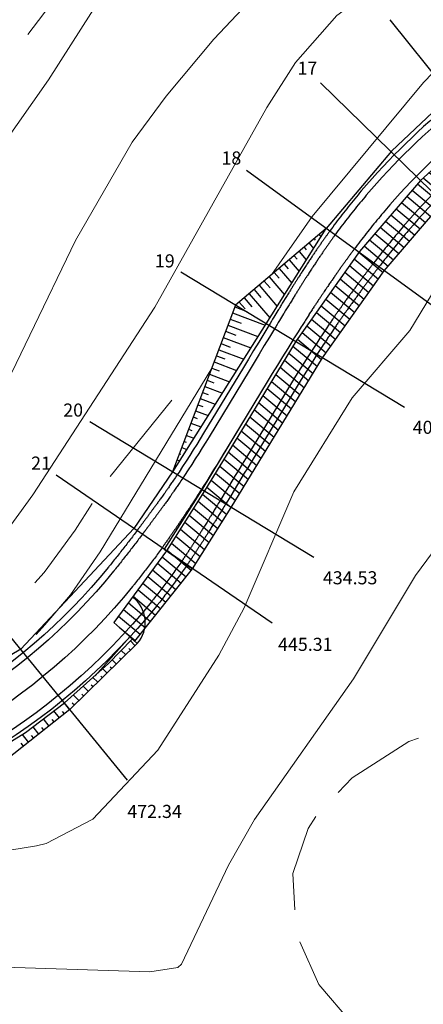
# Model space of a CAD drawing. Extents: x 2387147 to 2390607, y 4759020 to 4760478.
# Drawn here: x 2388316 to 2388378, y 4759554 to 4759704 of the extents above; entities that cross this region are included whole.
import ezdxf
from ezdxf.enums import TextEntityAlignment as Align

# ---------------------------------------------------------------- set-up
doc = ezdxf.new("R2010")
doc.units = 0
doc.header["$LTSCALE"] = 0.5
doc.header["$MEASUREMENT"] = 0
for name, color, linetype in [('2D-BARBETTE', 8, 'Continuous'), ('2D_RILEVATO_FSS_FDR-FSS', 32, 'Continuous'), ('2D_STERRO_FSST_FDST', 32, 'Continuous'), ('2D_STRUTTURA', 3, 'Continuous'), ('SEZIONI', 7, 'Continuous')]:
    doc.layers.add(name, color=color, linetype=linetype)
for name, color, linetype, lineweight in [('CD-BANCHINE', 7, 'Continuous', 30), ('CD-CORSIE', 7, 'Continuous', 30), ('Curve di livello grigie', 8, 'Continuous', 5), ('Curve di livello verdi', 70, 'Continuous', 5)]:
    doc.layers.add(name, color=color, linetype=linetype, lineweight=lineweight)
doc.layers.add('Tratteggiata', color=7, linetype='Continuous', lineweight=5, plot=False)

# ---------------------------------------------------------------- blocks, each defined once
blk = doc.blocks.new('*X134', base_point=(1347.81, 719.208))
at = {"layer": 'SEZIONI', "color": 0, "linetype": 'Continuous'}
blk.add_text('17', height=1, dxfattribs=at).set_placement((1347.334, 719.675), align=Align.MIDDLE)
blk = doc.blocks.new('*X136', base_point=(1336.319, 705.619))
at = {"layer": 'SEZIONI', "color": 0, "linetype": 'Continuous'}
blk.add_text('18', height=1, dxfattribs=at).set_placement((1335.779, 706.011), align=Align.MIDDLE)
blk = doc.blocks.new('*X138', base_point=(1326.209, 689.984))
at = {"layer": 'SEZIONI', "color": 0, "linetype": 'Continuous'}
blk.add_text('19', height=1, dxfattribs=at).set_placement((1325.639, 690.329), align=Align.MIDDLE)
blk = doc.blocks.new('*X139', base_point=(1362.997, 667.72))
at = {"layer": 'SEZIONI', "color": 0, "linetype": 'Continuous'}
blk.add_text('407.75', height=1, dxfattribs=at).set_placement((1365.064, 666.469), align=Align.MIDDLE)
blk = doc.blocks.new('*X140', base_point=(1312.339, 667.084))
at = {"layer": 'SEZIONI', "color": 0, "linetype": 'Continuous'}
blk.add_text('20', height=1, dxfattribs=at).set_placement((1311.697, 667.472), align=Align.MIDDLE)
blk = doc.blocks.new('*X141', base_point=(1349.118, 644.807))
at = {"layer": 'SEZIONI', "color": 0, "linetype": 'Continuous'}
blk.add_text('434.53', height=1, dxfattribs=at).set_placement((1351.256, 643.511), align=Align.MIDDLE)
blk = doc.blocks.new('*X142', base_point=(1307.243, 658.998))
at = {"layer": 'SEZIONI', "color": 0, "linetype": 'Continuous'}
blk.add_text('21', height=1, dxfattribs=at).set_placement((1306.693, 659.375), align=Align.MIDDLE)
blk = doc.blocks.new('*X143', base_point=(1342.7, 634.671))
at = {"layer": 'SEZIONI', "color": 0, "linetype": 'Continuous'}
blk.add_text('445.31', height=1, dxfattribs=at).set_placement((1344.624, 633.351), align=Align.MIDDLE)
blk = doc.blocks.new('*X145', base_point=(1320.333, 610.352))
at = {"layer": 'SEZIONI', "color": 0, "linetype": 'Continuous'}
blk.add_text('472.34', height=1, dxfattribs=at).set_placement((1321.915, 608.416), align=Align.MIDDLE)

msp = doc.modelspace()

# ---------------------------------------------------------------- hatches: boundary and pattern name
at = {"layer": '2D_STRUTTURA', "linetype": 'Continuous'}
h = msp.add_hatch(dxfattribs=at)
h.set_pattern_fill('ANSI31', color=256, scale=10, angle=95, style=0)
h.set_pattern_definition([(140, (2388410.1562, 4759696.7591), (-0.803485, -0.957556), [])])
h.paths.add_polyline_path([(2388410.16, 4759696.76), (2388408.24, 4759701.17), (2388396.09, 4759694.74), (2388385.86, 4759687.55), (2388377.15, 4759679.65), (2388367.82, 4759668.78), (2388358.18, 4759655.15), (2388351.17, 4759643.67), (2388344.16, 4759632.19), (2388338.36, 4759623.02), (2388330.3, 4759612.06), (2388333.49, 4759609.2), (2388342.32, 4759620.29), (2388348.23, 4759629.65), (2388362.2, 4759652.51), (2388371.61, 4759665.83), (2388380.57, 4759676.28), (2388388.88, 4759683.8), (2388398.59, 4759690.63)])

# ---------------------------------------------------------------- linework, layer by layer
at = {"layer": '2D-BARBETTE', "linetype": 'Continuous', "flags": 128}
for points in [[(2388339.28, 4759635.1), (2388353.56, 4759657.75), (2388362.75, 4759672.31)], [(2388261.78, 4759577.28), (2388266.03, 4759577.46), (2388276.2, 4759578.64), (2388287.9, 4759581.34), (2388297.17, 4759584.58), (2388306.57, 4759588.98), (2388316.76, 4759595.22), (2388322.75, 4759599.75), (2388329.48, 4759605.78), (2388333.1, 4759609.52)]]:
    msp.add_lwpolyline(points, dxfattribs=at)
at = {"layer": '2D-BARBETTE', "linetype": 'Continuous'}
for points in [[(2388361.67, 4759671.38), (2388361.95, 4759671.04)], [(2388362.43, 4759672.03), (2388362.46, 4759671.99)], [(2388360.14, 4759670.09), (2388360.83, 4759669.27)], [(2388360.9, 4759670.73), (2388361.08, 4759670.53)], [(2388357.85, 4759668.15), (2388358.31, 4759667.61)], [(2388358.61, 4759668.8), (2388359.71, 4759667.5)], [(2388359.38, 4759669.44), (2388359.69, 4759669.07)], [(2388356.32, 4759666.86), (2388356.92, 4759666.15)], [(2388357.09, 4759667.5), (2388358.6, 4759665.72)], [(2388354.8, 4759665.57), (2388355.54, 4759664.69)], [(2388355.56, 4759666.21), (2388357.48, 4759663.95)], [(2388352.51, 4759663.63), (2388355.24, 4759660.4)], [(2388353.27, 4759664.27), (2388354.16, 4759663.23)], [(2388354.03, 4759664.92), (2388356.36, 4759662.18)], [(2388350.98, 4759662.33), (2388354.12, 4759658.63)], [(2388351.75, 4759662.98), (2388352.77, 4759661.77)], [(2388349.46, 4759661.04), (2388350.34, 4759660)], [(2388350.22, 4759661.69), (2388351.39, 4759660.31)], [(2388348.44, 4759659.39), (2388353.41, 4759657.51)], [(2388348.79, 4759660.33), (2388350.6, 4759659.64)], [(2388347.73, 4759657.52), (2388352.32, 4759655.79)], [(2388348.08, 4759658.46), (2388349.76, 4759657.82)], [(2388347.38, 4759656.59), (2388348.92, 4759656)], [(2388346.67, 4759654.71), (2388348.08, 4759654.18)], [(2388347.02, 4759655.65), (2388351.23, 4759654.06)], [(2388346.32, 4759653.78), (2388350.14, 4759652.33)], [(2388345.61, 4759651.91), (2388349.06, 4759650.61)], [(2388345.96, 4759652.84), (2388347.24, 4759652.36)], [(2388344.9, 4759650.04), (2388347.97, 4759648.88)], [(2388345.26, 4759650.97), (2388346.4, 4759650.54)], [(2388344.55, 4759649.1), (2388345.56, 4759648.72)], [(2388343.84, 4759647.23), (2388344.72, 4759646.9)], [(2388344.2, 4759648.17), (2388346.88, 4759647.15)], [(2388343.49, 4759646.29), (2388345.79, 4759645.43)], [(2388342.78, 4759644.42), (2388344.7, 4759643.7)], [(2388343.14, 4759645.36), (2388343.87, 4759645.08)], [(2388342.08, 4759642.55), (2388343.61, 4759641.97)], [(2388342.43, 4759643.49), (2388343.03, 4759643.26)], [(2388341.72, 4759641.62), (2388342.19, 4759641.44)], [(2388341.02, 4759639.75), (2388341.35, 4759639.62)], [(2388341.37, 4759640.68), (2388342.52, 4759640.25)], [(2388340.67, 4759638.81), (2388341.43, 4759638.52)], [(2388339.96, 4759636.94), (2388340.34, 4759636.79)], [(2388340.31, 4759637.87), (2388340.51, 4759637.8)], [(2388339.61, 4759636), (2388339.67, 4759635.98)], [(2388332.74, 4759609.86), (2388327.41, 4759603.92)], [(2388332.81, 4759607.81), (2388332.57, 4759608.06)], [(2388333.53, 4759608.51), (2388332.82, 4759609.23)], [(2388330.67, 4759605.71), (2388330.04, 4759606.35)], [(2388331.39, 4759606.41), (2388331.16, 4759606.64)], [(2388332.1, 4759607.11), (2388331.43, 4759607.79)], [(2388329.25, 4759604.31), (2388328.59, 4759604.98)], [(2388329.96, 4759605.01), (2388329.74, 4759605.23)], [(2388327.82, 4759602.91), (2388327.1, 4759603.64)], [(2388328.53, 4759603.61), (2388328.29, 4759603.85)], [(2388326.39, 4759601.5), (2388325.61, 4759602.31)], [(2388327.11, 4759602.21), (2388326.84, 4759602.47)], [(2388324.97, 4759600.1), (2388324.11, 4759600.97)], [(2388325.68, 4759600.8), (2388325.39, 4759601.1)], [(2388323.54, 4759598.71), (2388322.73, 4759599.73)], [(2388324.25, 4759599.4), (2388323.94, 4759599.72)], [(2388320.39, 4759596.23), (2388319.54, 4759597.32)], [(2388321.96, 4759597.47), (2388321.13, 4759598.53)], [(2388322.75, 4759598.09), (2388322.46, 4759598.45)], [(2388318.82, 4759594.99), (2388317.94, 4759596.11)], [(2388319.61, 4759595.61), (2388319.3, 4759596)], [(2388321.18, 4759596.85), (2388320.88, 4759597.23)], [(2388317.25, 4759593.76), (2388316.31, 4759594.95)], [(2388318.04, 4759594.37), (2388317.72, 4759594.77)], [(2388316.47, 4759593.14), (2388316.11, 4759593.59)]]:
    msp.add_lwpolyline(points, dxfattribs=at)
at = {"layer": '2D_RILEVATO_FSS_FDR-FSS', "linetype": 'Continuous'}
msp.add_lwpolyline([(2388332.74, 4759609.86), (2388333.87, 4759608.85), (2388328.73, 4759603.8), (2388323.58, 4759598.74), (2388299.28, 4759579.6), (2388266.15, 4759575.5), (2388261.69, 4759575.02), (2388261.76, 4759578.18)], dxfattribs=at)
msp.add_arc((2388330.3, 4759612.06), 4.8, 318.0914, 53.6668, dxfattribs=at)
at = {"layer": '2D_STERRO_FSST_FDST', "linetype": 'Continuous'}
msp.add_lwpolyline([(2388483.44, 4759733.98), (2388483.44, 4759733.98), (2388483.22, 4759734.64), (2388461.4, 4759726.94), (2388421.92, 4759712.83), (2388405.75, 4759706.91), (2388392.55, 4759700.5), (2388381.77, 4759692.67), (2388372.71, 4759684.12), (2388362.74, 4759672.3), (2388348.88, 4759660.57), (2388339.26, 4759635.08), (2388333.34, 4759626.45), (2388316.05, 4759607.96), (2388293.19, 4759594.41), (2388265.35, 4759588.12), (2388242.17, 4759589.95), (2388231.72, 4759591.2), (2388213.68, 4759595.89), (2388201.2, 4759598.8)], dxfattribs=at)
at = {"layer": '2D_STRUTTURA', "linetype": 'Continuous'}
for p, q in [((2388385.86, 4759687.55), (2388377.15, 4759679.65)), ((2388377.15, 4759679.65), (2388367.82, 4759668.78)), ((2388371.61, 4759665.83), (2388380.57, 4759676.28)), ((2388367.82, 4759668.78), (2388358.18, 4759655.15)), ((2388362.2, 4759652.51), (2388371.61, 4759665.83)), ((2388358.18, 4759655.15), (2388351.17, 4759643.67)), ((2388348.23, 4759629.65), (2388362.2, 4759652.51)), ((2388350.68, 4759643.82), (2388343.74, 4759632.37)), ((2388351.17, 4759643.67), (2388344.16, 4759632.19)), ((2388343.74, 4759632.37), (2388337.99, 4759623.26)), ((2388344.16, 4759632.19), (2388338.36, 4759623.02)), ((2388342.32, 4759620.29), (2388348.23, 4759629.65)), ((2388338.36, 4759623.02), (2388330.3, 4759612.06)), ((2388337.99, 4759623.26), (2388342.3, 4759620.27)), ((2388333.49, 4759609.2), (2388342.32, 4759620.29)), ((2388330.3, 4759612.06), (2388333.49, 4759609.2))]:
    msp.add_line(p, q, dxfattribs=at)
at = {"layer": 'CD-BANCHINE', "linetype": 'Continuous'}
for points in [[(2388403.39, 4759694.51, 0.095828), (2388375.28, 4759671.97, 0.00375), (2388374.37, 4759670.88, 0.00375), (2388373.46, 4759669.78, 0.00375), (2388372.57, 4759668.67, 0.00375), (2388371.68, 4759667.56, 0.00375), (2388370.81, 4759666.43, 0), (2388370.81, 4759666.43, 0.000529), (2388370.68, 4759666.27, 0.000529), (2388370.56, 4759666.11, 0.000529), (2388370.43, 4759665.95, 0.000529), (2388370.31, 4759665.78, 0.000529), (2388370.18, 4759665.61, 0.000529), (2388370.05, 4759665.44, 0.000433), (2388369.94, 4759665.3, 0.000096), (2388369.92, 4759665.27, 0.000529), (2388369.78, 4759665.09, 0.000529), (2388369.65, 4759664.91, 0.00053), (2388369.51, 4759664.72, 0.00053), (2388369.37, 4759664.54, 0.00053), (2388369.22, 4759664.34, 0.00053), (2388369.08, 4759664.15, 0.00053), (2388368.93, 4759663.95, 0.00053), (2388368.78, 4759663.75, 0.000531), (2388368.63, 4759663.54, 0.000531), (2388368.47, 4759663.33, 0.000531), (2388368.31, 4759663.11, 0.00029), (2388368.22, 4759662.99, 0.000241), (2388368.14, 4759662.89, 0.000532), (2388367.98, 4759662.66, 0.000532), (2388367.8, 4759662.42, 0.000532), (2388367.63, 4759662.18, 0.000533), (2388367.45, 4759661.93, 0.000227), (2388367.37, 4759661.82, 0.000306), (2388367.26, 4759661.68, 0.000534), (2388367.07, 4759661.41, 0.000534), (2388366.87, 4759661.14, 0.000535), (2388366.66, 4759660.85, 0.000389), (2388366.51, 4759660.64, 0.000146), (2388366.45, 4759660.55, 0.000537), (2388366.22, 4759660.24, 0.000538), (2388365.99, 4759659.92, 0.000539), (2388365.75, 4759659.57, 0.000541), (2388365.49, 4759659.21, 0.000543), (2388365.21, 4759658.82, 0.000546), (2388364.92, 4759658.4, 0.000494), (2388364.63, 4759657.99, 0.000055), (2388364.6, 4759657.94, 0.000555), (2388364.25, 4759657.43, 0.000563), (2388363.86, 4759656.85, 0.000062), (2388363.8, 4759656.76, 0.000441), (2388363.39, 4759656.16, 0.000353), (2388362.97, 4759655.53, 0.000159), (2388362.78, 4759655.25, 0.000235), (2388362.15, 4759654.28, 0.000304), (2388361.34, 4759653.03, 0), (2388361.34, 4759653.02), (2388360.53, 4759651.76), (2388359.73, 4759650.49), (2388358.94, 4759649.22), (2388358.15, 4759647.94), (2388357.37, 4759646.66), (2388351.26, 4759636.58), (2388350.75, 4759635.73), (2388350.23, 4759634.87), (2388349.71, 4759634.02), (2388349.19, 4759633.16), (2388348.67, 4759632.31), (2388348.16, 4759631.45), (2388347.64, 4759630.6), (2388347.38, 4759630.17, -0.000208), (2388346.86, 4759629.31, -0.000147), (2388346.49, 4759628.71, -0.000297), (2388346.12, 4759628.1, -0.00039), (2388345.84, 4759627.63, -0.00038), (2388345.59, 4759627.24, -0.000374), (2388345.38, 4759626.89, -0.000371), (2388345.19, 4759626.57, -0.000368), (2388345.01, 4759626.28, -0.000366), (2388344.84, 4759626.02, -0.000365), (2388344.68, 4759625.76, -0.000364), (2388344.53, 4759625.52, -0.000363), (2388344.39, 4759625.29, -0.000362), (2388344.25, 4759625.08, -0.000362), (2388344.12, 4759624.87, -0.000361), (2388343.99, 4759624.67, -0.000361), (2388343.87, 4759624.47, -0.000343), (2388343.76, 4759624.29, -0.000017), (2388343.75, 4759624.28, -0.00036), (2388343.64, 4759624.1, -0.00036), (2388343.52, 4759623.93, -0.000359), (2388343.41, 4759623.75, -0.000359), (2388343.3, 4759623.59, -0.000359), (2388343.2, 4759623.42, -0.000359), (2388343.1, 4759623.26, -0.000359), (2388342.99, 4759623.11, -0.000358), (2388342.89, 4759622.96, -0.000358), (2388342.8, 4759622.81, -0.000358), (2388342.7, 4759622.66, -0.000358), (2388342.61, 4759622.52, -0.000358), (2388342.51, 4759622.38, -0.000358), (2388342.42, 4759622.24, -0.000358), (2388342.33, 4759622.1, -0.000357), (2388342.24, 4759621.97, -0.000357), (2388342.16, 4759621.84, -0.000357), (2388342.07, 4759621.71, -0.000357), (2388341.98, 4759621.58, -0.000357), (2388341.9, 4759621.46, -0.000357), (2388341.82, 4759621.33, -0.000357), (2388341.73, 4759621.21, -0.000357), (2388341.65, 4759621.09, -0.000357), (2388341.57, 4759620.97, -0.000357), (2388341.49, 4759620.86, -0.002632), (2388340.9, 4759620, -0.002632), (2388340.29, 4759619.15, -0.002632), (2388339.68, 4759618.3, -0.002632), (2388339.05, 4759617.46, -0.002632), (2388338.42, 4759616.63, -0.002632), (2388337.78, 4759615.8, -0.002632), (2388337.13, 4759614.98, -0.001316), (2388336.81, 4759614.58, -0.182978), (2388276.11, 4759579.13, -0.071586)], [(2388399, 4759702.82, 0.095828), (2388368.12, 4759678.05, 0.00375), (2388367.11, 4759676.85, 0.00375), (2388366.13, 4759675.63, 0.00375), (2388365.16, 4759674.4, 0.00375), (2388364.21, 4759673.16, 0.00375), (2388363.29, 4759671.9, 0), (2388363.29, 4759671.9, 0.000529), (2388363.16, 4759671.72, 0.000529), (2388363.03, 4759671.54, 0.000529), (2388362.89, 4759671.36, 0.000529), (2388362.76, 4759671.17, 0.000529), (2388362.63, 4759670.98, 0.000529), (2388362.49, 4759670.79, 0.000433), (2388362.38, 4759670.63, 0.000096), (2388362.35, 4759670.6, 0.000529), (2388362.21, 4759670.4, 0.000529), (2388362.07, 4759670.2, 0.00053), (2388361.93, 4759669.99, 0.00053), (2388361.78, 4759669.78, 0.00053), (2388361.64, 4759669.57, 0.00053), (2388361.49, 4759669.36, 0.00053), (2388361.34, 4759669.14, 0.00053), (2388361.19, 4759668.91, 0.000531), (2388361.03, 4759668.68, 0.000531), (2388360.87, 4759668.45, 0.000531), (2388360.71, 4759668.21, 0.00029), (2388360.62, 4759668.07, 0.000241), (2388360.55, 4759667.96, 0.000532), (2388360.38, 4759667.71, 0.000532), (2388360.21, 4759667.45, 0.000532), (2388360.03, 4759667.19, 0.000533), (2388359.85, 4759666.91, 0.000227), (2388359.77, 4759666.79, 0.000306), (2388359.67, 4759666.63, 0.000534), (2388359.48, 4759666.34, 0.000534), (2388359.28, 4759666.04, 0.000535), (2388359.08, 4759665.73, 0.000389), (2388358.93, 4759665.49, 0.000146), (2388358.88, 4759665.41, 0.000537), (2388358.66, 4759665.07, 0.000538), (2388358.43, 4759664.71, 0.000539), (2388358.2, 4759664.34, 0.000541), (2388357.95, 4759663.95, 0.000543), (2388357.69, 4759663.53, 0.000546), (2388357.41, 4759663.08, 0.000494), (2388357.13, 4759662.64, 0.000055), (2388357.1, 4759662.59, 0.000555), (2388356.77, 4759662.05, 0.000563), (2388356.39, 4759661.44, 0.000062), (2388356.33, 4759661.35, 0.000441), (2388355.94, 4759660.71, 0.000353), (2388355.54, 4759660.05, 0.000159), (2388355.36, 4759659.76, 0.000235), (2388354.76, 4759658.77, 0.000304), (2388353.98, 4759657.48, 0), (2388353.98, 4759657.48), (2388353.21, 4759656.2), (2388352.43, 4759654.91), (2388351.65, 4759653.63), (2388350.87, 4759652.35), (2388350.1, 4759651.07), (2388343.99, 4759640.99), (2388343.47, 4759640.13), (2388342.95, 4759639.28), (2388342.42, 4759638.44), (2388341.88, 4759637.59), (2388341.34, 4759636.75), (2388340.8, 4759635.91), (2388340.25, 4759635.07), (2388339.97, 4759634.66, -0.000208), (2388339.41, 4759633.83, -0.000147), (2388339.02, 4759633.25, -0.000297), (2388338.62, 4759632.67, -0.00039), (2388338.32, 4759632.23, -0.00038), (2388338.06, 4759631.86, -0.000374), (2388337.83, 4759631.54, -0.000371), (2388337.62, 4759631.24, -0.000368), (2388337.43, 4759630.98, -0.000366), (2388337.25, 4759630.73, -0.000365), (2388337.08, 4759630.5, -0.000364), (2388336.92, 4759630.28, -0.000363), (2388336.77, 4759630.07, -0.000362), (2388336.63, 4759629.87, -0.000362), (2388336.49, 4759629.69, -0.000361), (2388336.35, 4759629.5, -0.000361), (2388336.22, 4759629.33, -0.000343), (2388336.11, 4759629.17, -0.000017), (2388336.1, 4759629.16, -0.00036), (2388335.98, 4759629, -0.00036), (2388335.86, 4759628.84, -0.000359), (2388335.75, 4759628.68, -0.000359), (2388335.64, 4759628.53, -0.000359), (2388335.53, 4759628.39, -0.000359), (2388335.42, 4759628.24, -0.000359), (2388335.32, 4759628.1, -0.000358), (2388335.22, 4759627.97, -0.000358), (2388335.12, 4759627.84, -0.000358), (2388335.03, 4759627.71, -0.000358), (2388334.93, 4759627.58, -0.000358), (2388334.84, 4759627.45, -0.000358), (2388334.75, 4759627.33, -0.000358), (2388334.66, 4759627.21, -0.000357), (2388334.57, 4759627.09, -0.000357), (2388334.48, 4759626.98, -0.000357), (2388334.4, 4759626.86, -0.000357), (2388334.31, 4759626.75, -0.000357), (2388334.23, 4759626.64, -0.000357), (2388334.15, 4759626.53, -0.000357), (2388334.07, 4759626.42, -0.000357), (2388333.99, 4759626.32, -0.000357), (2388333.91, 4759626.21, -0.000357), (2388333.83, 4759626.11, -0.002632), (2388333.26, 4759625.35, -0.002632), (2388332.68, 4759624.6, -0.002632), (2388332.11, 4759623.85, -0.002632), (2388331.52, 4759623.11, -0.002632), (2388330.94, 4759622.36, -0.002632), (2388330.35, 4759621.62, -0.002632), (2388329.76, 4759620.89, -0.001316), (2388329.46, 4759620.52, -0.182978), (2388274.54, 4759588.45, -0.071586)], [(2388031.62, 4759518.95, 0), (2388031.62, 4759518.95)], [(2388034.55, 4759510.91, 0), (2388034.55, 4759510.91)], [(2387969.24, 4759481.6, 0), (2387969.24, 4759481.6)], [(2387964.61, 4759488.83, 0), (2387964.62, 4759488.83)], [(2387787.93, 4759338.03, 0), (2387787.93, 4759338.02)], [(2387780.45, 4759342.17, 0), (2387780.45, 4759342.17)]]:
    msp.add_lwpolyline(points, format="xyb", dxfattribs=at)
at = {"layer": 'CD-CORSIE', "linetype": 'Continuous'}
for points in [[(2387476.93, 4759086.92, 0), (2387476.44, 4759086.64)], [(2388402.92, 4759695.39, 0.095828), (2388374.52, 4759672.61, 0.00375), (2388373.6, 4759671.51, 0.00375), (2388372.68, 4759670.4, 0.00375), (2388371.78, 4759669.28, 0.00375), (2388370.88, 4759668.16, 0.00375), (2388370, 4759667.02, 0), (2388370, 4759667.02, 0.000529), (2388369.87, 4759666.86, 0.000529), (2388369.75, 4759666.7, 0.000529), (2388369.62, 4759666.53, 0.000529), (2388369.49, 4759666.36, 0.000529), (2388369.36, 4759666.19, 0.000529), (2388369.23, 4759666.02, 0.000433), (2388369.12, 4759665.87, 0.000096), (2388369.1, 4759665.84, 0.000529), (2388368.96, 4759665.66, 0.000529), (2388368.83, 4759665.48, 0.00053), (2388368.69, 4759665.29, 0.00053), (2388368.54, 4759665.11, 0.00053), (2388368.4, 4759664.91, 0.00053), (2388368.25, 4759664.72, 0.00053), (2388368.1, 4759664.51, 0.00053), (2388367.95, 4759664.31, 0.000531), (2388367.8, 4759664.1, 0.000531), (2388367.64, 4759663.89, 0.000531), (2388367.48, 4759663.67, 0.00029), (2388367.39, 4759663.54, 0.000241), (2388367.31, 4759663.44, 0.000532), (2388367.14, 4759663.21, 0.000532), (2388366.97, 4759662.98, 0.000532), (2388366.79, 4759662.73, 0.000533), (2388366.61, 4759662.48, 0.000227), (2388366.53, 4759662.37, 0.000306), (2388366.42, 4759662.22, 0.000534), (2388366.23, 4759661.96, 0.000534), (2388366.03, 4759661.68, 0.000535), (2388365.82, 4759661.39, 0.000389), (2388365.66, 4759661.18, 0.000146), (2388365.61, 4759661.09, 0.000537), (2388365.38, 4759660.78, 0.000538), (2388365.15, 4759660.45, 0.000539), (2388364.9, 4759660.11, 0.000541), (2388364.64, 4759659.74, 0.000543), (2388364.36, 4759659.35, 0.000546), (2388364.07, 4759658.93, 0.000494), (2388363.78, 4759658.51, 0.000055), (2388363.75, 4759658.47, 0.000555), (2388363.4, 4759657.96, 0.000563), (2388363, 4759657.37, 0.000062), (2388362.95, 4759657.29, 0.000441), (2388362.54, 4759656.68, 0.000353), (2388362.12, 4759656.05, 0.000159), (2388361.93, 4759655.77, 0.000235), (2388361.3, 4759654.8, 0.000304), (2388360.48, 4759653.54, 0), (2388360.48, 4759653.54), (2388359.68, 4759652.28), (2388358.87, 4759651.01), (2388358.08, 4759649.74), (2388357.29, 4759648.46), (2388356.51, 4759647.18), (2388350.41, 4759637.1), (2388349.89, 4759636.25), (2388349.37, 4759635.39), (2388348.85, 4759634.54), (2388348.34, 4759633.68), (2388347.82, 4759632.83), (2388347.3, 4759631.97), (2388346.78, 4759631.12), (2388346.52, 4759630.69, -0.000208), (2388346, 4759629.83, -0.000147), (2388345.64, 4759629.23, -0.000297), (2388345.27, 4759628.62, -0.00039), (2388344.98, 4759628.15, -0.00038), (2388344.74, 4759627.76, -0.000374), (2388344.53, 4759627.41, -0.000371), (2388344.34, 4759627.1, -0.000368), (2388344.16, 4759626.81, -0.000366), (2388343.99, 4759626.54, -0.000365), (2388343.83, 4759626.29, -0.000364), (2388343.68, 4759626.05, -0.000363), (2388343.54, 4759625.83, -0.000362), (2388343.41, 4759625.61, -0.000362), (2388343.28, 4759625.4, -0.000361), (2388343.15, 4759625.2, -0.000361), (2388343.03, 4759625.01, -0.000343), (2388342.91, 4759624.83, -0.000017), (2388342.91, 4759624.82, -0.00036), (2388342.79, 4759624.64, -0.00036), (2388342.68, 4759624.46, -0.000359), (2388342.57, 4759624.29, -0.000359), (2388342.46, 4759624.13, -0.000359), (2388342.36, 4759623.97, -0.000359), (2388342.26, 4759623.81, -0.000359), (2388342.16, 4759623.65, -0.000358), (2388342.06, 4759623.5, -0.000358), (2388341.96, 4759623.35, -0.000358), (2388341.87, 4759623.21, -0.000358), (2388341.77, 4759623.07, -0.000358), (2388341.68, 4759622.93, -0.000358), (2388341.59, 4759622.79, -0.000358), (2388341.5, 4759622.66, -0.000357), (2388341.41, 4759622.52, -0.000357), (2388341.33, 4759622.39, -0.000357), (2388341.24, 4759622.27, -0.000357), (2388341.15, 4759622.14, -0.000357), (2388341.07, 4759622.02, -0.000357), (2388340.99, 4759621.89, -0.000357), (2388340.91, 4759621.77, -0.000357), (2388340.83, 4759621.65, -0.000357), (2388340.75, 4759621.54, -0.000357), (2388340.67, 4759621.42, -0.002632), (2388340.08, 4759620.57, -0.002632), (2388339.48, 4759619.73, -0.002632), (2388338.87, 4759618.89, -0.002632), (2388338.25, 4759618.06, -0.002632), (2388337.63, 4759617.24, -0.002632), (2388337, 4759616.42, -0.002632), (2388336.35, 4759615.61, -0.001316), (2388336.03, 4759615.21, -0.182978), (2388275.94, 4759580.12, -0.071586)], [(2388399.47, 4759701.94, 0.095828), (2388368.88, 4759677.4, 0.00375), (2388367.89, 4759676.21, 0.00375), (2388366.91, 4759675.01, 0.00375), (2388365.95, 4759673.79, 0.00375), (2388365.01, 4759672.56, 0.00375), (2388364.09, 4759671.31, 0), (2388364.09, 4759671.31, 0.000529), (2388363.97, 4759671.14, 0.000529), (2388363.84, 4759670.96, 0.000529), (2388363.71, 4759670.78, 0.000529), (2388363.57, 4759670.59, 0.000529), (2388363.44, 4759670.4, 0.000529), (2388363.31, 4759670.21, 0.000433), (2388363.19, 4759670.06, 0.000096), (2388363.17, 4759670.02, 0.000529), (2388363.03, 4759669.82, 0.000529), (2388362.89, 4759669.63, 0.00053), (2388362.75, 4759669.42, 0.00053), (2388362.61, 4759669.22, 0.00053), (2388362.46, 4759669.01, 0.00053), (2388362.31, 4759668.79, 0.00053), (2388362.16, 4759668.57, 0.00053), (2388362.01, 4759668.35, 0.000531), (2388361.86, 4759668.12, 0.000531), (2388361.7, 4759667.89, 0.000531), (2388361.54, 4759667.65, 0.00029), (2388361.45, 4759667.52, 0.000241), (2388361.38, 4759667.41, 0.000532), (2388361.21, 4759667.16, 0.000532), (2388361.04, 4759666.9, 0.000532), (2388360.87, 4759666.64, 0.000533), (2388360.69, 4759666.36, 0.000227), (2388360.61, 4759666.25, 0.000306), (2388360.51, 4759666.09, 0.000534), (2388360.32, 4759665.8, 0.000534), (2388360.12, 4759665.5, 0.000535), (2388359.92, 4759665.19, 0.000389), (2388359.77, 4759664.95, 0.000146), (2388359.72, 4759664.87, 0.000537), (2388359.5, 4759664.53, 0.000538), (2388359.28, 4759664.18, 0.000539), (2388359.04, 4759663.81, 0.000541), (2388358.8, 4759663.42, 0.000543), (2388358.54, 4759663, 0.000546), (2388358.26, 4759662.55, 0.000494), (2388357.98, 4759662.11, 0.000055), (2388357.95, 4759662.06, 0.000555), (2388357.62, 4759661.52, 0.000563), (2388357.24, 4759660.91, 0.000062), (2388357.19, 4759660.82, 0.000441), (2388356.8, 4759660.19, 0.000353), (2388356.4, 4759659.53, 0.000159), (2388356.22, 4759659.24, 0.000235), (2388355.62, 4759658.25, 0.000304), (2388354.84, 4759656.96, 0), (2388354.84, 4759656.96), (2388354.06, 4759655.68), (2388353.28, 4759654.4), (2388352.51, 4759653.11), (2388351.73, 4759651.83), (2388350.95, 4759650.55), (2388344.85, 4759640.47), (2388344.33, 4759639.62), (2388343.8, 4759638.77), (2388343.27, 4759637.92), (2388342.74, 4759637.07), (2388342.2, 4759636.23), (2388341.65, 4759635.39), (2388341.1, 4759634.56), (2388340.83, 4759634.14, -0.000208), (2388340.27, 4759633.31, -0.000147), (2388339.88, 4759632.73, -0.000297), (2388339.48, 4759632.15, -0.00039), (2388339.17, 4759631.71, -0.00038), (2388338.91, 4759631.34, -0.000374), (2388338.68, 4759631.01, -0.000371), (2388338.47, 4759630.72, -0.000368), (2388338.28, 4759630.45, -0.000366), (2388338.1, 4759630.2, -0.000365), (2388337.93, 4759629.97, -0.000364), (2388337.77, 4759629.75, -0.000363), (2388337.62, 4759629.54, -0.000362), (2388337.47, 4759629.34, -0.000362), (2388337.33, 4759629.15, -0.000361), (2388337.2, 4759628.97, -0.000361), (2388337.07, 4759628.79, -0.000343), (2388336.95, 4759628.63, -0.000017), (2388336.94, 4759628.62, -0.00036), (2388336.82, 4759628.46, -0.00036), (2388336.7, 4759628.3, -0.000359), (2388336.59, 4759628.14, -0.000359), (2388336.48, 4759627.99, -0.000359), (2388336.37, 4759627.84, -0.000359), (2388336.26, 4759627.7, -0.000359), (2388336.16, 4759627.56, -0.000358), (2388336.06, 4759627.42, -0.000358), (2388335.96, 4759627.29, -0.000358), (2388335.86, 4759627.16, -0.000358), (2388335.77, 4759627.03, -0.000358), (2388335.67, 4759626.9, -0.000358), (2388335.58, 4759626.78, -0.000358), (2388335.49, 4759626.66, -0.000357), (2388335.4, 4759626.54, -0.000357), (2388335.31, 4759626.42, -0.000357), (2388335.23, 4759626.3, -0.000357), (2388335.14, 4759626.19, -0.000357), (2388335.06, 4759626.08, -0.000357), (2388334.98, 4759625.97, -0.000357), (2388334.89, 4759625.86, -0.000357), (2388334.81, 4759625.75, -0.000357), (2388334.74, 4759625.65, -0.000357), (2388334.66, 4759625.54, -0.002632), (2388334.08, 4759624.78, -0.002632), (2388333.5, 4759624.02, -0.002632), (2388332.91, 4759623.26, -0.002632), (2388332.32, 4759622.51, -0.002632), (2388331.73, 4759621.76, -0.002632), (2388331.14, 4759621.01, -0.002632), (2388330.54, 4759620.26, -0.001316), (2388330.24, 4759619.89, -0.182978), (2388274.71, 4759587.46, -0.071586)], [(2388031.97, 4759518.01, 0), (2388031.96, 4759518.01)], [(2388034.21, 4759511.85, 0), (2388034.21, 4759511.85)], [(2387968.7, 4759482.45, 0), (2387968.7, 4759482.45)], [(2387965.15, 4759487.99, 0), (2387965.15, 4759487.99)], [(2387787.06, 4759338.51, 0), (2387787.06, 4759338.51)], [(2387781.32, 4759341.69, 0), (2387781.32, 4759341.69)], [(2388401.19, 4759698.67, 0.095828), (2388371.7, 4759675.01, 0.00375), (2388370.74, 4759673.86, 0.00375), (2388369.8, 4759672.71, 0.00375), (2388368.86, 4759671.54, 0.00375), (2388367.95, 4759670.36, 0.00375), (2388367.05, 4759669.17, 0), (2388367.05, 4759669.17, 0.000529), (2388366.92, 4759669, 0.000529), (2388366.79, 4759668.83, 0.000529), (2388366.66, 4759668.65, 0.000529), (2388366.53, 4759668.48, 0.000529), (2388366.4, 4759668.3, 0.000529), (2388366.27, 4759668.12, 0.000433), (2388366.16, 4759667.97, 0.000096), (2388366.13, 4759667.93, 0.000529), (2388366, 4759667.74, 0.000529), (2388365.86, 4759667.55, 0.00053), (2388365.72, 4759667.36, 0.00053), (2388365.58, 4759667.16, 0.00053), (2388365.43, 4759666.96, 0.00053), (2388365.28, 4759666.75, 0.00053), (2388365.13, 4759666.54, 0.00053), (2388364.98, 4759666.33, 0.000531), (2388364.83, 4759666.11, 0.000531), (2388364.67, 4759665.89, 0.000531), (2388364.51, 4759665.66, 0.00029), (2388364.42, 4759665.53, 0.000241), (2388364.34, 4759665.42, 0.000532), (2388364.18, 4759665.18, 0.000532), (2388364.01, 4759664.94, 0.000532), (2388363.83, 4759664.68, 0.000533), (2388363.65, 4759664.42, 0.000227), (2388363.57, 4759664.31, 0.000306), (2388363.46, 4759664.15, 0.000534), (2388363.27, 4759663.88, 0.000534), (2388363.08, 4759663.59, 0.000535), (2388362.87, 4759663.29, 0.000389), (2388362.72, 4759663.06, 0.000146), (2388362.66, 4759662.98, 0.000537), (2388362.44, 4759662.66, 0.000538), (2388362.21, 4759662.32, 0.000539), (2388361.97, 4759661.96, 0.000541), (2388361.72, 4759661.58, 0.000543), (2388361.45, 4759661.18, 0.000546), (2388361.16, 4759660.74, 0.000494), (2388360.88, 4759660.31, 0.000055), (2388360.85, 4759660.27, 0.000555), (2388360.51, 4759659.74, 0.000563), (2388360.12, 4759659.14, 0.000062), (2388360.07, 4759659.06, 0.000441), (2388359.67, 4759658.43, 0.000353), (2388359.26, 4759657.79, 0.000159), (2388359.07, 4759657.5, 0.000235), (2388358.46, 4759656.52, 0.000304), (2388357.66, 4759655.25, 0), (2388357.66, 4759655.25), (2388356.87, 4759653.98), (2388356.08, 4759652.7), (2388355.29, 4759651.43), (2388354.51, 4759650.15), (2388353.73, 4759648.86), (2388347.63, 4759638.79), (2388347.11, 4759637.93), (2388346.59, 4759637.08), (2388346.06, 4759636.23), (2388345.54, 4759635.38), (2388345.01, 4759634.53), (2388344.48, 4759633.68), (2388343.94, 4759632.84), (2388343.67, 4759632.41, -0.000208), (2388343.14, 4759631.57, -0.000147), (2388342.76, 4759630.98, -0.000297), (2388342.37, 4759630.38, -0.00039), (2388342.08, 4759629.93, -0.00038), (2388341.83, 4759629.55, -0.000374), (2388341.61, 4759629.21, -0.000371), (2388341.4, 4759628.91, -0.000368), (2388341.22, 4759628.63, -0.000366), (2388341.05, 4759628.37, -0.000365), (2388340.88, 4759628.13, -0.000364), (2388340.73, 4759627.9, -0.000363), (2388340.58, 4759627.68, -0.000362), (2388340.44, 4759627.48, -0.000362), (2388340.3, 4759627.28, -0.000361), (2388340.17, 4759627.08, -0.000361), (2388340.05, 4759626.9, -0.000343), (2388339.93, 4759626.73, -0.000017), (2388339.93, 4759626.72, -0.00036), (2388339.81, 4759626.55, -0.00036), (2388339.69, 4759626.38, -0.000359), (2388339.58, 4759626.22, -0.000359), (2388339.47, 4759626.06, -0.000359), (2388339.36, 4759625.9, -0.000359), (2388339.26, 4759625.75, -0.000359), (2388339.16, 4759625.61, -0.000358), (2388339.06, 4759625.46, -0.000358), (2388338.96, 4759625.32, -0.000358), (2388338.86, 4759625.18, -0.000358), (2388338.77, 4759625.05, -0.000358), (2388338.68, 4759624.91, -0.000358), (2388338.58, 4759624.78, -0.000358), (2388338.5, 4759624.66, -0.000357), (2388338.41, 4759624.53, -0.000357), (2388338.32, 4759624.41, -0.000357), (2388338.23, 4759624.29, -0.000357), (2388338.15, 4759624.17, -0.000357), (2388338.06, 4759624.05, -0.000357), (2388337.98, 4759623.93, -0.000357), (2388337.9, 4759623.82, -0.000357), (2388337.82, 4759623.7, -0.000357), (2388337.74, 4759623.59, -0.000357), (2388337.66, 4759623.48, -0.002632), (2388337.08, 4759622.68, -0.002632), (2388336.49, 4759621.87, -0.002632), (2388335.89, 4759621.08, -0.002632), (2388335.29, 4759620.28, -0.002632), (2388334.68, 4759619.5, -0.002632), (2388334.07, 4759618.71, -0.002632), (2388333.45, 4759617.94, -0.001316), (2388333.14, 4759617.55, -0.182978), (2388275.33, 4759583.79, -0.071586)]]:
    msp.add_lwpolyline(points, format="xyb", dxfattribs=at)
at = {"layer": 'Curve di livello grigie'}
for points in [[(2388388.68, 4759738.58), (2388370.15, 4759737.28), (2388361.95, 4759735.76), (2388352.83, 4759732.32), (2388345.99, 4759728.08), (2388340.03, 4759722.72), (2388333.31, 4759714.72), (2388328.65, 4759708.2), (2388320.31, 4759695.04), (2388310.69, 4759681.36), (2388306.88, 4759674.1), (2388297.39, 4759649.68), (2388292.59, 4759641.92), (2388286.81, 4759636.36), (2388279.14, 4759632.28), (2388271.5, 4759629.01), (2388255.55, 4759621.04), (2388238.87, 4759616.08), (2388230.63, 4759617.04), (2388226.39, 4759620.4), (2388213.75, 4759632.4), (2388207.58, 4759637.5)], [(2388354.41, 4759665.25), (2388360.63, 4759674.16), (2388377.6, 4759694.66), (2388383.19, 4759700.4), (2388397, 4759710.83), (2388403.91, 4759714.88), (2388420.07, 4759722.72), (2388427.39, 4759727.12), (2388442.12, 4759732.72)], [(2388385.78, 4759724.18), (2388364.67, 4759717.76), (2388357.92, 4759713.44), (2388351.7, 4759707.81), (2388345.59, 4759701.24), (2388338.31, 4759692.56), (2388333.07, 4759685.52), (2388324.43, 4759670.48), (2388310.43, 4759641.52), (2388305.95, 4759634.88), (2388299.51, 4759627.04), (2388293.11, 4759620.88), (2388286.96, 4759615.75), (2388279.57, 4759611.21), (2388272.16, 4759608.13), (2388263.65, 4759606.31), (2388234.75, 4759608.48), (2388228.87, 4759612), (2388215.83, 4759624.08), (2388208.67, 4759628.4)], [(2388205.93, 4759555.81), (2388212.71, 4759560.08), (2388218.99, 4759565.52), (2388226.15, 4759570.56), (2388232.59, 4759573.6), (2388250.83, 4759574.72), (2388285.25, 4759573.59), (2388310.56, 4759576.64), (2388318.47, 4759577.92), (2388319.95, 4759578.25), (2388327.07, 4759582), (2388337.03, 4759592.56), (2388346.35, 4759607.04), (2388350.23, 4759614.32), (2388357.78, 4759632.05), (2388366.71, 4759646.4), (2388375.55, 4759656.72), (2388384.77, 4759671.92), (2388390.07, 4759677.92), (2388397.31, 4759683.6), (2388405.81, 4759689.02), (2388413.03, 4759692.48), (2388429.31, 4759698), (2388441.14, 4759701.03)], [(2388318.43, 4759610.22), (2388319.73, 4759611.72), (2388319.73, 4759611.72), (2388319.73, 4759611.72), (2388319.73, 4759611.72), (2388323.67, 4759616.28), (2388328.19, 4759622.88), (2388345.26, 4759650.96)], [(2388228.5, 4759551.62), (2388235.7, 4759557.31), (2388242.83, 4759560.96), (2388251.35, 4759563.04), (2388260.07, 4759563.68), (2388277.91, 4759562.96), (2388286.39, 4759561.44), (2388294.59, 4759561.04), (2388308.75, 4759559.52), (2388335.79, 4759558.64), (2388340.07, 4759559.28), (2388340.63, 4759559.82), (2388347.8, 4759574.97), (2388351.79, 4759581.92), (2388366.91, 4759603.44), (2388376.41, 4759619.24), (2388385.95, 4759632.16)]]:
    msp.add_lwpolyline(points, dxfattribs=at)
at = {"layer": 'Curve di livello verdi'}
msp.add_lwpolyline([(2388378.43, 4759713.68), (2388370.87, 4759709.6), (2388364.39, 4759704.9), (2388358.07, 4759697.68), (2388353.67, 4759690.8), (2388336.55, 4759660.29), (2388317.91, 4759631.6), (2388313.23, 4759625.1), (2388305.79, 4759617.28), (2388298.59, 4759612.72), (2388296.71, 4759610.32), (2388289.81, 4759606.25), (2388281.84, 4759603.01), (2388272.99, 4759601.12), (2388264.98, 4759600.72), (2388256.51, 4759600.85), (2388236.11, 4759601.94), (2388230.23, 4759603.68), (2388225.35, 4759607.52), (2388218.75, 4759613.6), (2388211.43, 4759618.24), (2388203.62, 4759620.09)], dxfattribs=at)
at = {"layer": 'SEZIONI', "linetype": 'Continuous'}
for p, q in [((2388397.55, 4759673), (2388372.52, 4759704.2)), ((2388390.47, 4759666.59), (2388361.9, 4759694.58)), ((2388382.9, 4759657.64), (2388350.55, 4759681.16)), ((2388374.73, 4759644.92), (2388340.51, 4759665.63)), ((2388360.85, 4759622.01), (2388326.64, 4759642.73)), ((2388354.48, 4759611.95), (2388321.49, 4759634.58)), ((2388332.4, 4759587.94), (2388307.1, 4759618.92))]:
    msp.add_line(p, q, dxfattribs=at)
at = {"layer": 'Tratteggiata'}
for p, q in [((2388322.3, 4759708.79), (2388317.13, 4759701.99)), ((2388329.73, 4759634.4), (2388339.17, 4759646.06)), ((2388324.39, 4759626.16), (2388326.95, 4759630.26)), ((2388319.66, 4759619.7), (2388324.39, 4759626.16)), ((2388318.19, 4759618.11), (2388319.66, 4759619.7)), ((2388375.38, 4759593.84), (2388376.88, 4759594.38)), ((2388366.71, 4759588.32), (2388375.38, 4759593.84)), ((2388364.57, 4759586.04), (2388366.71, 4759588.32)), ((2388359.99, 4759580.56), (2388361.16, 4759582.39)), ((2388357.67, 4759573.68), (2388359.99, 4759580.56)), ((2388357.94, 4759568.12), (2388357.67, 4759573.68)), ((2388361.63, 4759556.72), (2388358.7, 4759563.25)), ((2388366.65, 4759550.8), (2388361.63, 4759556.72))]:
    msp.add_line(p, q, dxfattribs=at)

# ---------------------------------------------------------------- block references
at = {"layer": 'SEZIONI', "linetype": 'Continuous', "xscale": 2, "yscale": 2, "zscale": 2}
for name, p in [('*X134', (2388360.82, 4759695.63)), ('*X136', (2388349.33, 4759682.05)), ('*X138', (2388339.22, 4759666.41)), ('*X140', (2388325.35, 4759643.51)), ('*X139', (2388376.01, 4759644.15)), ('*X142', (2388320.26, 4759635.42)), ('*X141', (2388362.13, 4759621.23)), ('*X143', (2388355.71, 4759611.1)), ('*X145', (2388333.35, 4759586.78))]:
    msp.add_blockref(name, p, dxfattribs=at)

doc.saveas('drawing.dxf')
